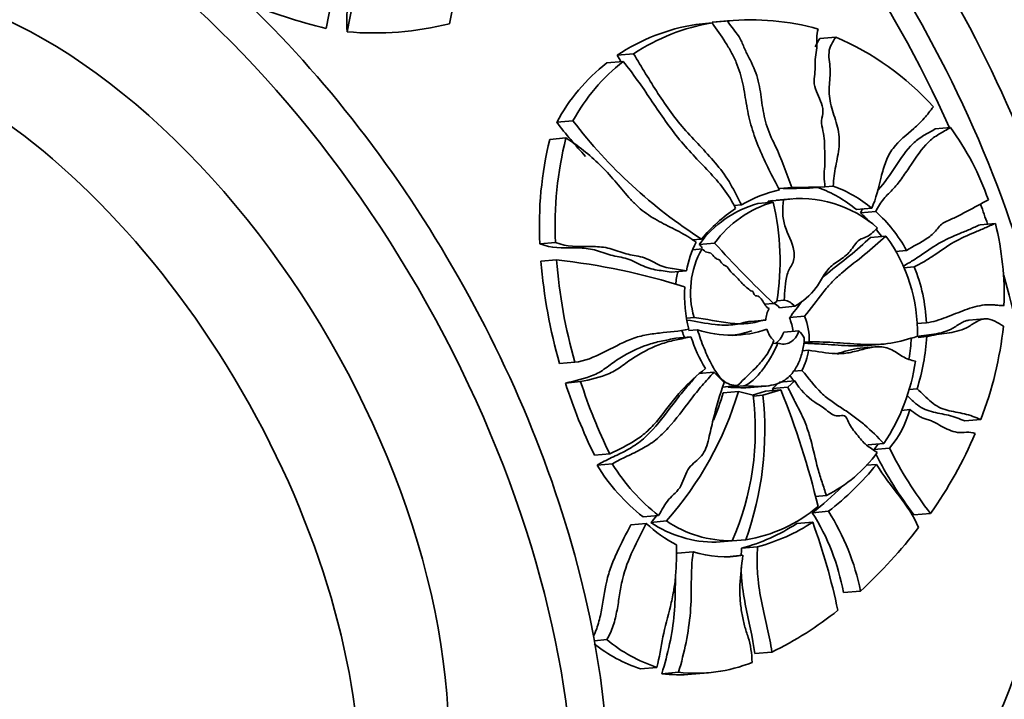
# Model space of a CAD drawing. Units: millimetres. Extents: x 0 to 756, y 0 to 1164.
# Drawn here: x 103 to 142, y 184 to 211 of the extents above; entities that cross this region are included whole.
import ezdxf
from ezdxf import colors
from ezdxf.entities.mleader import LeaderData, LeaderLine
from ezdxf.math import Vec2, Vec3

# ---------------------------------------------------------------- set-up
doc = ezdxf.new("R2010")
doc.units = ezdxf.units.MM
doc.layers.add('DV6_Défaut', color=7, linetype='Continuous')
doc.layers.add('Défaut', color=7, linetype='Continuous')

# ---------------------------------------------------------------- blocks, each defined once
blk = doc.blocks.new('_DOT')
at = {"color": 0}
blk.add_line((0, 0), (-1, 0), dxfattribs=at)
at = {"color": 0, "const_width": 0.333}
blk.add_lwpolyline([(-0.1665, 0, 1), (0.1665, 0, 1)], format="xyb", close=True, dxfattribs=at)
blk = doc.blocks.new('SE5')
at = {"layer": 'DV6_Défaut', "color": 7, "linetype": 'Continuous', "lineweight": 35}
for p, q in [((120.381, 212.316), (120.162, 211.197)), ((115.428, 212.108), (115.213, 211.011)), ((116.264, 211.976), (116.048, 210.875)), ((130.732, 211.231), (130.072, 211.172)), ((131.341, 211.313), (130.734, 211.259)), ((131.437, 211.322), (130.755, 211.261)), ((135.7, 210.66), (135.062, 210.603)), ((127.573, 209.989), (126.908, 209.93)), ((127.153, 209.684), (126.489, 209.625)), ((125.133, 207.292), (124.478, 207.234)), ((140.311, 207.021), (139.696, 206.966)), ((124.852, 206.605), (124.201, 206.547)), ((133.928, 204.609), (133.447, 204.566)), ((134.649, 204.582), (133.596, 204.56)), ((133.928, 204.609), (135.265, 204.637)), ((135.265, 204.637), (134.649, 204.582)), ((135.598, 204.67), (135.265, 204.641)), ((133.185, 204.023), (132.568, 203.968)), ((133.596, 204.114), (132.979, 204.059)), ((133.922, 204.156), (133.306, 204.101)), ((131.907, 203.908), (131.604, 203.881)), ((137.147, 203.781), (136.534, 203.727)), ((137.311, 203.641), (136.698, 203.586)), ((142.12, 203.168), (141.507, 203.113)), ((124.431, 202.403), (123.803, 202.347)), ((130.306, 202.538), (129.932, 202.504)), ((130.829, 202.377), (130.213, 202.322)), ((137.716, 202.659), (137.103, 202.604)), ((130.322, 202.143), (129.958, 202.11)), ((138.544, 202.082), (138.097, 202.042)), ((124.471, 201.698), (123.845, 201.642)), ((129.702, 201.263), (129.087, 201.208)), ((138.859, 201.418), (138.43, 201.38)), ((133.202, 199.95), (133.336, 200.031)), ((133.625, 200.075), (133.338, 200.049)), ((133.202, 199.95), (132.839, 199.918)), ((134.051, 199.831), (133.439, 199.776)), ((130.007, 199.376), (129.707, 199.349)), ((132.89, 199.278), (132.277, 199.223)), ((134.449, 199.429), (133.836, 199.374)), ((139.347, 199.172), (138.951, 199.137)), ((141.671, 199.326), (141.049, 199.27)), ((130.142, 198.885), (129.777, 198.853)), ((134.22, 198.84), (133.607, 198.785)), ((129.879, 198.603), (129.267, 198.548)), ((134.636, 198.402), (134.405, 198.382)), ((139.363, 198.611), (139.009, 198.579)), ((133.373, 198.354), (133.146, 198.334)), ((134.607, 198.066), (134.347, 198.043)), ((137.267, 198.196), (136.68, 198.143)), ((136.991, 198.255), (137.609, 198.31)), ((137.299, 198.199), (137.274, 198.196)), ((125.207, 197.581), (124.593, 197.526)), ((134.339, 197.251), (134.006, 197.221)), ((125.442, 196.799), (124.829, 196.744)), ((130.801, 197.177), (130.188, 197.122)), ((130.801, 197.177), (131.212, 196.761)), ((134.05, 196.836), (133.434, 196.781)), ((133.769, 196.581), (134.05, 196.836)), ((131.756, 196.639), (131.141, 196.584)), ((131.788, 196.407), (131.174, 196.352)), ((131.991, 196.63), (131.376, 196.575)), ((131.788, 196.407), (132.373, 196.254)), ((132.271, 196.567), (132.886, 196.622)), ((132.872, 196.417), (132.351, 196.26)), ((132.768, 196.255), (133.489, 196.472)), ((133.489, 196.472), (132.872, 196.417)), ((133.434, 196.781), (133.152, 196.526)), ((133.769, 196.581), (133.152, 196.526)), ((138.974, 196.512), (138.65, 196.483)), ((132.768, 196.255), (132.374, 196.22)), ((138.674, 195.674), (138.345, 195.645)), ((135.935, 195.437), (135.796, 195.424)), ((141.536, 195.278), (140.893, 195.22)), ((137.632, 194.309), (136.997, 194.252)), ((137.862, 194.121), (137.226, 194.064)), ((126.615, 193.895), (126.001, 193.84)), ((126.716, 193.488), (126.101, 193.433)), ((137.341, 193.472), (136.918, 193.434)), ((135.323, 192.22), (134.877, 192.181)), ((128.574, 191.417), (127.951, 191.361)), ((135.403, 191.582), (134.759, 191.525)), ((139.509, 191.499), (138.843, 191.439)), ((128.081, 191.097), (127.458, 191.042)), ((128.893, 191.193), (128.268, 191.138)), ((134.775, 191.144), (134.13, 191.086)), ((131.532, 190.395), (130.896, 190.339)), ((132.082, 190.437), (131.537, 190.389)), ((132.557, 190.154), (131.914, 190.096)), ((129.968, 189.951), (129.334, 189.894)), ((131.962, 189.814), (131.32, 189.757)), ((136.693, 188.374), (136.009, 188.313)), ((126.495, 186.419), (125.994, 186.374)), ((133.131, 185.918), (132.44, 185.857)), ((128.512, 185.303), (127.847, 185.244)), ((129.379, 185.109), (128.707, 185.049)), ((129.901, 185.023), (130.582, 185.084))]:
    blk.add_line(p, q, dxfattribs=at)
for centre, radius, start, end in [((120.838, 234.004), 23.671, 247.9696, 256.2544), ((117.121, 223.581), 12.752, 265.173, 283.7943), ((131.345, 203.279), 7.996, 99.1676, 123.7125), ((132.011, 203.339), 7.995, 99.2064, 123.7197), ((132.287, 201.258), 10.1, 74.4441, 95.373), ((131.3, 200.333), 11.225, 42.128, 66.925), ((131.286, 203.549), 7.741, 128.2952, 151.5769), ((131.971, 203.565), 7.788, 128.2138, 151.4051), ((140.559, 219.635), 20.307, 217.6373, 222.6962), ((141.048, 219.414), 20.005, 217.2962, 237.5234), ((131.522, 200.55), 10.914, 19.067, 36.3609), ((138.165, 203.105), 14.382, 166.1521, 183.0209), ((138.76, 203.091), 14.345, 165.8204, 182.7501), ((134.694, 199.134), 5.528, 103.1519, 120.2694), ((133.202, 199.707), 5.221, 50.3385, 70.0575), ((133.815, 199.769), 5.215, 50.2922, 70.0103), ((133.76, 199.755), 4.379, 105.7963, 144.1137), ((134.408, 199.765), 4.431, 106.0188, 143.8782), ((133.676, 199.503), 4.609, 96.2628, 98.699), ((123.052, 201.643), 10.41, 351.0919, 13.2216), ((134.283, 199.536), 4.63, 47.9701, 98.5269), ((134.979, 198.703), 6.045, 123.1272, 140.6292), ((132.826, 199.257), 5.808, 43.2256, 48.1875), ((133.422, 199.3), 5.828, 28.5141, 48.1456), ((130.532, 200.282), 11.942, 357.9742, 13.9823), ((132.826, 199.257), 5.808, 35.7944, 39.2107), ((133.883, 200.514), 4.247, 153.4692, 169.8471), ((160.97, 229.478), 40.533, 221.9608, 226.7601), ((132.401, 198.773), 6.584, 358.6957, 36.1684), ((133.408, 200.39), 3.549, 150.4053, 196.6092), ((161.017, 230.126), 41.497, 222.0699, 222.321), ((145.391, 203.431), 21.62, 184.7457, 195.8489), ((145.726, 203.374), 21.321, 184.5068, 195.7634), ((121.559, 174.986), 26.87, 72.5318, 83.7793), ((132.768, 200.342), 3.525, 165.3183, 173.9776), ((132.488, 198.858), 6.866, 2.6224, 21.8907), ((135.357, 200.319), 5.739, 177.0166, 194.2102), ((132.92, 199.363), 0.663, 38.5388, 64.0055), ((133.532, 199.418), 0.663, 38.5542, 81.9767), ((133.9, 199.239), 1.011, 150.163, 177.7708), ((131.488, 198.42), 2.535, 9.1563, 22.1293), ((132.098, 198.471), 2.538, 358.4553, 22.1797), ((131.507, 203.068), 4.4, 251.9243, 288.9148), ((130.894, 203.019), 4.406, 278.585, 288.8896), ((133.824, 199.145), 0.923, 195.0555, 228.1956), ((130.913, 196.044), 4.331, 35.5545, 40.2116), ((127.507, 200.661), 15.026, 339.0039, 353.7648), ((134.917, 200.143), 5.268, 196.9984, 212.2691), ((129.513, 199.214), 9.254, 350.7918, 355.9196), ((130.123, 199.241), 9.261, 342.8623, 356.0959), ((132.105, 198.436), 2.528, 332.0355, 351.5842), ((131.001, 198.759), 7.986, 326.1326, 351.8688), ((145.021, 203.019), 20.544, 197.6252, 206.3666), ((144.704, 203.077), 20.86, 197.6756, 206.2836), ((118.481, 200.387), 13.89, 318.5553, 343.3485), ((102.813, 184.08), 33.084, 13.4604, 21.9966), ((117.852, 200.359), 13.911, 338.4222, 343.2599), ((121.426, 194.836), 11.039, 336.2822, 7.3832), ((119.869, 194.827), 12.978, 340.2286, 6.3149), ((134.857, 196.68), 3.947, 319.5813, 345.2353), ((125.84, 201.263), 16.799, 324.4615, 337.0652), ((134.244, 196.626), 3.931, 319.3327, 323.2331), ((151.746, 201.013), 15.5, 206.3996, 217.8666), ((132.745, 197.357), 5.747, 296.6505, 323.5784), ((151.36, 200.961), 15.727, 206.7193, 217.2621), ((132.837, 197.587), 7.914, 211.6613, 231.8747), ((133.434, 197.649), 7.903, 211.7699, 232.0498), ((128.535, 200.563), 11.306, 307.4035, 321.1545), ((127.845, 200.577), 11.39, 307.3711, 315.3912), ((131.166, 196.232), 5.867, 278.9775, 310.6522), ((117.852, 200.359), 13.911, 318.4815, 319.9156), ((127.145, 186.713), 9.007, 10.2347, 32.2944), ((127.652, 186.601), 9.214, 11.0954, 32.7263), ((131.786, 195.001), 5.382, 226.4953, 242.4044), ((130.859, 194.938), 4.6, 235.7178, 270.4586), ((131.494, 195.033), 4.638, 235.8865, 270.4796), ((129.895, 197.59), 7.761, 285.0846, 303.0735), ((130.544, 197.641), 7.753, 285.0514, 303.0737), ((110.276, 182.247), 26.064, 11.8505, 19.9584), ((123.542, 202.728), 19.468, 312.4967, 322.6914), ((131.239, 193.889), 4.139, 252.1196, 280.0743), ((127.014, 198.51), 13.999, 295.9087, 308.7945), ((129.723, 190.936), 5.993, 231.469, 251.7612), ((130.39, 191.078), 6.073, 230.1041, 251.9837), ((130.094, 191.016), 5.95, 263.0946, 292.1304), ((129.421, 190.891), 5.885, 263.0315, 274.6529)]:
    blk.add_arc(centre, radius, start, end, dxfattribs=at)
for centre, major_axis, start_param, end_param in [((133.141, 208.695), (15, -25.981), 0, 3.141593), ((125.15, 204.082), (15, -25.981), 0, 3.141593), ((127.484, 205.429), (15, -25.981), 0, 3.219453), ((123.736, 203.266), (15, -25.981), 0, 3.32172), ((148.273, 217.432), (6, -10.392), 0, 3.28349), ((146.576, 216.452), (-6, 10.392), 3.19434, 6.230438), ((144.101, 215.023), (6, -10.392), 0.551162, 2.590431), ((103.937, 191.835), (15, -25.981), 0, 4.499939), ((123.736, 203.266), (14.25, -24.682), 1.393763, 2.005124), ((103.866, 191.794), (11.5, -19.919), 0, 3.141593), ((105.351, 192.651), (15, -25.981), 0.231719, 2.18342), ((123.736, 203.266), (14.25, -24.682), 1.244189, 1.274668), ((123.736, 203.266), (14.25, -24.682), 0.192089, 1.164811)]:
    blk.add_ellipse(centre, major_axis=major_axis, ratio=0.57735, start_param=start_param, end_param=end_param, dxfattribs=at)
blk.add_ellipse((100.331, 189.753), major_axis=(11.5, -19.919), ratio=0.57735, dxfattribs=at)
for points in [[(116.048, 210.875), (116.014, 211.33), (116.037, 211.766), (116.119, 212.185)], [(134.872, 210.27), (134.926, 210.387), (134.997, 210.494), (135.062, 210.603)], [(127.064, 209.677), (127.012, 209.761), (126.96, 209.846), (126.908, 209.93)], [(132.973, 204.006), (132.975, 204.024), (132.977, 204.042), (132.979, 204.059)], [(136.787, 203.768), (136.755, 203.71), (136.726, 203.649), (136.698, 203.586)], [(133.836, 199.374), (134.014, 199.586), (134.18, 199.812), (134.348, 200.036)], [(129.529, 198.83), (129.555, 198.745), (129.583, 198.659), (129.612, 198.575)], [(133.845, 197.054), (133.906, 196.982), (133.966, 196.908), (134.025, 196.834)], [(131.475, 196.607), (131.443, 196.593), (131.41, 196.582), (131.376, 196.575)], [(133.152, 196.526), (133.166, 196.499), (133.18, 196.472), (133.193, 196.445)], [(131.914, 190.096), (131.908, 189.998), (131.903, 189.901), (131.898, 189.805)]]:
    blk.add_open_spline(points, degree=3, dxfattribs=at)
for points, knots in [([(133.436, 204.517), (133.149, 205.054), (132.869, 205.597), (132.512, 206.449), (132.406, 206.736), (132.276, 207.169), (132.238, 207.315), (132.172, 207.607), (132.145, 207.754), (132.067, 208.196), (132.024, 208.491), (131.9, 209.073), (131.82, 209.361), (131.639, 209.784), (131.57, 209.924), (131.421, 210.196), (131.341, 210.33), (131.092, 210.723), (130.912, 210.978), (130.732, 211.231)], [0, 0, 0, 0, 0.25, 0.25, 0.375, 0.375, 0.4375, 0.4375, 0.5, 0.5, 0.625, 0.625, 0.75, 0.75, 0.8125, 0.8125, 0.875, 0.875, 1, 1, 1, 1]), ([(131.341, 211.313), (131.503, 211.052), (131.737, 210.839), (131.94, 210.434), (131.991, 210.291), (132.119, 210.014), (132.19, 209.879), (132.398, 209.469), (132.518, 209.185), (132.656, 208.608), (132.692, 208.316), (132.773, 207.732), (132.821, 207.44), (132.994, 206.87), (133.123, 206.591), (133.52, 205.763), (133.732, 205.189), (133.928, 204.609)], [0, 0, 0, 0, 0.125, 0.125, 0.1875, 0.1875, 0.25, 0.25, 0.375, 0.375, 0.5, 0.5, 0.625, 0.625, 0.75, 0.75, 1, 1, 1, 1]), ([(135.265, 204.637), (135.271, 204.777), (135.233, 204.917), (135.227, 205.192), (135.252, 205.325), (135.266, 205.733), (135.255, 206.007), (135.249, 206.416), (135.245, 206.552), (135.209, 206.824), (135.166, 206.96), (135.112, 207.234), (135.136, 207.367), (135.193, 207.62), (135.191, 207.759), (135.087, 208.161), (134.925, 208.407), (134.819, 208.815), (134.834, 208.947), (134.864, 209.203), (134.867, 209.333), (134.873, 209.594), (134.874, 209.724), (134.894, 209.979), (134.925, 210.101), (134.954, 210.482), (134.902, 210.756), (134.995, 210.987)], [0, 0, 0, 0, 0.0625, 0.0625, 0.125, 0.125, 0.25, 0.25, 0.3125, 0.3125, 0.375, 0.375, 0.4375, 0.4375, 0.5, 0.5, 0.625, 0.625, 0.6875, 0.6875, 0.75, 0.75, 0.8125, 0.8125, 0.875, 0.875, 1, 1, 1, 1]), ([(135.7, 210.66), (135.586, 210.469), (135.45, 210.285), (135.409, 209.8), (135.48, 209.544), (135.48, 209.052), (135.441, 208.812), (135.428, 208.32), (135.473, 208.062), (135.615, 207.552), (135.707, 207.298), (135.834, 206.783), (135.857, 206.522), (135.808, 205.988), (135.749, 205.731), (135.651, 205.21), (135.62, 204.942), (135.598, 204.67)], [0, 0, 0, 0, 0.125, 0.125, 0.25, 0.25, 0.375, 0.375, 0.5, 0.5, 0.625, 0.625, 0.75, 0.75, 0.875, 0.875, 1, 1, 1, 1]), ([(127.573, 209.989), (127.895, 209.458), (128.212, 208.923), (128.72, 208.138), (128.895, 207.879), (129.266, 207.374), (129.464, 207.127), (130.088, 206.423), (130.536, 205.993), (131.128, 205.273), (131.311, 205.019), (131.627, 204.474), (131.764, 204.189), (131.907, 203.908)], [0, 0, 0, 0, 0.25, 0.25, 0.375, 0.375, 0.5, 0.5, 0.75, 0.75, 0.875, 0.875, 1, 1, 1, 1]), ([(131.675, 203.765), (131.405, 204.342), (131.011, 204.807), (130.385, 205.48), (130.171, 205.7), (129.751, 206.15), (129.544, 206.382), (128.957, 207.116), (128.607, 207.64), (127.903, 208.679), (127.549, 209.196), (127.153, 209.684)], [0, 0, 0, 0, 0.25, 0.25, 0.375, 0.375, 0.5, 0.5, 0.75, 0.75, 1, 1, 1, 1]), ([(137.147, 203.781), (137.328, 204.169), (137.418, 204.603), (137.58, 205.238), (137.638, 205.446), (137.75, 205.74), (137.792, 205.835), (137.889, 206.016), (137.945, 206.102), (138.245, 206.502), (138.551, 206.734), (138.986, 207.114), (139.127, 207.248), (139.385, 207.543), (139.505, 207.703), (139.625, 207.862)], [0, 0, 0, 0, 0.25, 0.25, 0.375, 0.375, 0.4375, 0.4375, 0.5, 0.5, 0.75, 0.75, 0.875, 0.875, 1, 1, 1, 1]), ([(137.311, 203.641), (137.354, 203.738), (137.401, 203.829), (137.507, 203.998), (137.566, 204.075), (137.754, 204.297), (137.892, 204.429), (138.153, 204.71), (138.273, 204.862), (138.5, 205.181), (138.608, 205.347), (138.933, 205.842), (139.154, 206.17), (139.482, 206.491), (139.551, 206.55), (139.694, 206.659), (139.769, 206.707), (140, 206.845), (140.159, 206.927), (140.311, 207.021)], [0, 0, 0, 0, 0.0625, 0.0625, 0.125, 0.125, 0.25, 0.25, 0.375, 0.375, 0.5, 0.5, 0.75, 0.75, 0.8125, 0.8125, 0.875, 0.875, 1, 1, 1, 1]), ([(139.696, 206.966), (139.544, 206.872), (139.384, 206.79), (139.153, 206.652), (139.078, 206.603), (138.935, 206.494), (138.867, 206.435), (138.539, 206.115), (138.32, 205.788), (137.888, 205.13), (137.672, 204.798), (137.406, 204.512), (137.401, 204.506), (137.397, 204.501)], [0, 0, 0, 0, 0.1656445, 0.1656445, 0.2484668, 0.2484668, 0.3312891, 0.3312891, 0.6625782, 0.6625782, 0.9938672, 0.9938672, 1, 1, 1, 1]), ([(130.083, 202.411), (129.864, 202.576), (129.634, 202.711), (129.166, 202.96), (128.927, 203.073), (128.453, 203.323), (128.22, 203.46), (127.891, 203.709), (127.785, 203.801), (127.58, 203.998), (127.48, 204.105), (127.188, 204.43), (127.002, 204.658), (126.619, 205.104), (126.421, 205.321), (125.792, 205.935), (125.339, 206.294), (124.852, 206.605)], [0, 0, 0, 0, 0.125, 0.125, 0.25, 0.25, 0.375, 0.375, 0.4375, 0.4375, 0.5, 0.5, 0.625, 0.625, 0.75, 0.75, 1, 1, 1, 1]), ([(133.596, 204.114), (133.555, 203.77), (133.545, 203.403), (133.767, 202.73), (133.949, 202.421), (134.048, 201.891), (134.034, 201.703), (133.884, 201.411), (133.795, 201.276), (133.652, 200.787), (133.654, 200.424), (133.625, 200.075)], [0, 0, 0, 0, 0.25, 0.25, 0.5, 0.5, 0.625, 0.625, 0.75, 0.75, 1, 1, 1, 1]), ([(141.838, 204.116), (141.552, 203.967), (141.269, 203.809), (140.842, 203.581), (140.699, 203.507), (140.483, 203.401), (140.411, 203.366), (140.265, 203.299), (140.192, 203.269), (140.046, 203.202), (139.975, 203.161), (139.854, 203.042), (139.802, 202.97), (139.638, 202.766), (139.513, 202.659), (139.111, 202.381), (138.819, 202.253), (138.544, 202.082)], [0, 0, 0, 0, 0.25, 0.25, 0.375, 0.375, 0.4375, 0.4375, 0.5, 0.5, 0.5625, 0.5625, 0.625, 0.625, 0.75, 0.75, 1, 1, 1, 1]), ([(138.859, 201.418), (138.996, 201.489), (139.133, 201.558), (139.402, 201.719), (139.533, 201.805), (139.926, 202.071), (140.185, 202.257), (140.724, 202.569), (141.003, 202.69), (141.423, 202.865), (141.563, 202.923), (141.842, 203.044), (141.981, 203.108), (142.12, 203.168)], [0, 0, 0, 0, 0.125, 0.125, 0.25, 0.25, 0.5, 0.5, 0.75, 0.75, 0.875, 0.875, 1, 1, 1, 1]), ([(134.051, 199.831), (134.372, 200.025), (134.676, 200.259), (135.039, 200.756), (135.139, 200.945), (135.361, 201.295), (135.496, 201.441), (135.809, 201.669), (135.976, 201.763), (136.275, 202.017), (136.384, 202.198), (136.568, 202.439), (136.637, 202.502), (136.796, 202.578), (136.883, 202.598), (137.12, 202.712), (137.238, 202.869), (137.382, 202.975)], [0, 0, 0, 0, 0.25, 0.25, 0.375, 0.375, 0.5, 0.5, 0.625, 0.625, 0.75, 0.75, 0.8125, 0.8125, 0.875, 0.875, 1, 1, 1, 1]), ([(141.507, 203.113), (141.367, 203.053), (141.228, 202.989), (140.948, 202.867), (140.808, 202.81), (140.386, 202.634), (140.107, 202.512), (139.57, 202.2), (139.311, 202.015), (138.919, 201.75), (138.787, 201.663), (138.571, 201.534), (138.488, 201.489), (138.404, 201.445)], [0, 0, 0, 0, 0.131335, 0.131335, 0.26267, 0.26267, 0.52534, 0.52534, 0.78801, 0.78801, 0.919345, 0.919345, 1, 1, 1, 1]), ([(129.087, 201.208), (128.872, 201.246), (128.654, 201.264), (128.223, 201.345), (128.01, 201.422), (127.588, 201.639), (127.374, 201.741), (126.934, 201.831), (126.712, 201.867), (126.274, 202.013), (126.055, 202.096), (125.61, 202.175), (125.385, 202.183), (124.714, 202.184), (124.267, 202.154), (123.803, 202.347)], [0, 0, 0, 0, 0.125, 0.125, 0.25, 0.25, 0.375, 0.375, 0.5, 0.5, 0.625, 0.625, 0.75, 0.75, 1, 1, 1, 1]), ([(124.431, 202.403), (124.892, 202.211), (125.336, 202.24), (126.005, 202.238), (126.228, 202.231), (126.559, 202.173), (126.669, 202.144), (126.888, 202.075), (126.997, 202.035), (127.215, 201.962), (127.324, 201.929), (127.543, 201.882), (127.652, 201.866), (127.87, 201.822), (127.979, 201.792), (128.193, 201.703), (128.299, 201.646), (128.511, 201.537), (128.616, 201.485), (128.83, 201.408), (128.939, 201.382), (129.265, 201.319), (129.485, 201.301), (129.702, 201.263)], [0, 0, 0, 0, 0.25, 0.25, 0.375, 0.375, 0.4375, 0.4375, 0.5, 0.5, 0.5625, 0.5625, 0.625, 0.625, 0.6875, 0.6875, 0.75, 0.75, 0.8125, 0.8125, 0.875, 0.875, 1, 1, 1, 1]), ([(137.716, 202.659), (137.429, 202.412), (137.153, 202.148), (136.569, 201.672), (136.268, 201.452), (135.835, 201.086), (135.695, 200.958), (135.427, 200.681), (135.301, 200.531), (134.934, 200.063), (134.703, 199.732), (134.449, 199.429)], [0, 0, 0, 0, 0.25, 0.25, 0.5, 0.5, 0.625, 0.625, 0.75, 0.75, 1, 1, 1, 1]), ([(135.139, 200.951), (135.214, 201.021), (135.291, 201.089), (135.656, 201.398), (135.957, 201.618), (136.54, 202.093), (136.817, 202.357), (137.103, 202.604)], [0, 0, 0, 0, 0.119053, 0.119053, 0.559526, 0.559526, 1, 1, 1, 1]), ([(133.023, 199.742), (132.893, 199.779), (132.822, 199.951), (132.693, 200.149), (132.645, 200.216), (132.547, 200.251), (132.513, 200.248), (132.447, 200.269), (132.422, 200.302), (132.387, 200.376), (132.373, 200.422), (132.31, 200.455), (132.274, 200.455), (132.185, 200.529), (132.128, 200.582), (131.951, 200.735), (131.846, 200.858), (131.631, 201.097), (131.501, 201.182), (131.362, 201.385), (131.309, 201.452), (131.173, 201.506), (131.119, 201.566), (131.048, 201.67), (131.023, 201.708), (130.954, 201.731), (130.918, 201.735), (130.826, 201.805), (130.779, 201.875), (130.663, 201.983), (130.591, 201.998), (130.448, 202.021), (130.383, 202.08), (130.322, 202.143)], [0, 0, 0, 0, 0.125, 0.125, 0.1875, 0.1875, 0.21875, 0.21875, 0.25, 0.25, 0.28125, 0.28125, 0.3125, 0.3125, 0.375, 0.375, 0.5, 0.5, 0.625, 0.625, 0.6875, 0.6875, 0.75, 0.75, 0.78125, 0.78125, 0.8125, 0.8125, 0.875, 0.875, 0.9375, 0.9375, 1, 1, 1, 1]), ([(142.467, 199.86), (142.402, 199.859), (142.337, 199.861), (142.208, 199.873), (142.144, 199.882), (141.95, 199.901), (141.82, 199.899), (141.427, 199.855), (141.163, 199.777), (140.646, 199.591), (140.389, 199.483), (139.873, 199.286), (139.612, 199.198), (139.347, 199.172)], [0, 0, 0, 0, 0.0625, 0.0625, 0.125, 0.125, 0.25, 0.25, 0.5, 0.5, 0.75, 0.75, 1, 1, 1, 1]), ([(132.277, 199.223), (132.216, 199.227), (132.157, 199.214), (132.039, 199.183), (131.981, 199.165), (131.805, 199.119), (131.687, 199.099), (131.331, 199.062), (131.091, 199.07), (130.474, 199.136), (130.098, 199.218), (129.719, 199.277)], [0, 0, 0, 0, 0.070294, 0.070294, 0.140589, 0.140589, 0.281177, 0.281177, 0.562355, 0.562355, 1, 1, 1, 1]), ([(130.007, 199.376), (130.496, 199.323), (130.978, 199.203), (131.702, 199.125), (131.942, 199.116), (132.301, 199.154), (132.419, 199.174), (132.595, 199.22), (132.653, 199.239), (132.77, 199.269), (132.828, 199.282), (132.89, 199.278)], [0, 0, 0, 0, 0.5, 0.5, 0.75, 0.75, 0.875, 0.875, 0.9375, 0.9375, 1, 1, 1, 1]), ([(141.049, 199.27), (141, 199.266), (140.95, 199.255), (140.838, 199.214), (140.775, 199.179), (140.588, 199.065), (140.465, 198.977), (140.084, 198.788), (139.817, 198.731), (139.415, 198.672), (139.28, 198.656), (139.096, 198.629), (139.045, 198.621), (138.995, 198.611)], [0, 0, 0, 0, 0.071427, 0.071427, 0.166659, 0.166659, 0.357122, 0.357122, 0.738049, 0.738049, 0.928512, 0.928512, 1, 1, 1, 1]), ([(139.363, 198.611), (139.43, 198.628), (139.497, 198.644), (139.631, 198.67), (139.698, 198.681), (139.899, 198.711), (140.033, 198.727), (140.301, 198.766), (140.435, 198.79), (140.701, 198.86), (140.833, 198.907), (141.088, 199.034), (141.21, 199.121), (141.397, 199.235), (141.46, 199.269), (141.589, 199.317), (141.656, 199.328), (141.853, 199.328), (141.98, 199.286), (142.218, 199.171), (142.331, 199.099), (142.444, 199.029)], [0, 0, 0, 0, 0.0625, 0.0625, 0.125, 0.125, 0.25, 0.25, 0.375, 0.375, 0.5, 0.5, 0.625, 0.625, 0.6875, 0.6875, 0.75, 0.75, 0.875, 0.875, 1, 1, 1, 1]), ([(129.793, 198.91), (129.405, 198.821), (129.007, 198.798), (128.412, 198.735), (128.214, 198.709), (127.823, 198.629), (127.631, 198.573), (127.069, 198.353), (126.713, 198.15), (125.986, 197.788), (125.616, 197.626), (125.207, 197.581)], [0, 0, 0, 0, 0.25, 0.25, 0.375, 0.375, 0.5, 0.5, 0.75, 0.75, 1, 1, 1, 1]), ([(131.756, 196.639), (131.652, 196.645), (131.548, 196.657), (131.347, 196.722), (131.25, 196.779), (131.079, 196.932), (131.001, 197.026), (130.86, 197.226), (130.795, 197.332), (130.611, 197.665), (130.503, 197.9), (130.308, 198.382), (130.22, 198.63), (130.142, 198.885)], [0, 0, 0, 0, 0.125, 0.125, 0.25, 0.25, 0.375, 0.375, 0.5, 0.5, 0.75, 0.75, 1, 1, 1, 1]), ([(133.607, 198.785), (133.573, 198.684), (133.526, 198.593), (133.411, 198.443), (133.347, 198.385), (133.277, 198.341)], [0, 0, 0, 0, 0.522407, 0.522407, 1, 1, 1, 1]), ([(133.373, 198.354), (133.455, 198.319), (133.539, 198.304), (133.71, 198.314), (133.793, 198.339), (134.026, 198.473), (134.153, 198.637), (134.22, 198.84)], [0, 0, 0, 0, 0.25, 0.25, 0.5, 0.5, 1, 1, 1, 1]), ([(129.267, 198.548), (129.073, 198.505), (128.878, 198.47), (128.489, 198.387), (128.297, 198.337), (127.727, 198.143), (127.364, 197.963), (126.929, 197.689), (126.843, 197.632), (126.674, 197.513), (126.59, 197.45), (126.423, 197.326), (126.339, 197.265), (126.164, 197.159), (126.073, 197.113), (125.61, 196.908), (125.218, 196.833), (124.829, 196.744)], [0, 0, 0, 0, 0.125, 0.125, 0.25, 0.25, 0.5, 0.5, 0.5625, 0.5625, 0.625, 0.625, 0.6875, 0.6875, 0.75, 0.75, 1, 1, 1, 1]), ([(125.442, 196.799), (125.833, 196.888), (126.227, 196.963), (126.692, 197.171), (126.783, 197.218), (126.959, 197.325), (127.043, 197.386), (127.295, 197.573), (127.463, 197.695), (127.987, 198.023), (128.348, 198.201), (128.911, 198.393), (129.103, 198.442), (129.491, 198.525), (129.686, 198.56), (129.879, 198.603)], [0, 0, 0, 0, 0.25, 0.25, 0.3125, 0.3125, 0.375, 0.375, 0.5, 0.5, 0.75, 0.75, 0.875, 0.875, 1, 1, 1, 1]), ([(133.209, 198.457), (133.141, 198.255), (133.047, 198.073), (132.825, 197.739), (132.699, 197.589), (132.304, 197.168), (132.019, 196.922), (131.756, 196.639)], [0, 0, 0, 0, 0.25, 0.25, 0.5, 0.5, 1, 1, 1, 1]), ([(134.436, 198.562), (134.43, 198.383), (134.406, 198.209), (134.327, 197.869), (134.271, 197.702), (134.13, 197.398), (134.043, 197.256), (133.841, 197.01), (133.726, 196.907), (133.475, 196.756), (133.343, 196.707), (133.073, 196.64), (132.938, 196.624), (132.533, 196.599), (132.262, 196.619), (131.991, 196.63)], [0, 0, 0, 0, 0.125, 0.125, 0.25, 0.25, 0.375, 0.375, 0.5, 0.5, 0.625, 0.625, 0.75, 0.75, 1, 1, 1, 1]), ([(134.636, 198.402), (135.005, 198.407), (135.373, 198.389), (136.105, 198.343), (136.469, 198.313), (137.196, 198.284), (137.557, 198.29), (138.273, 198.409), (138.628, 198.514), (138.983, 198.623)], [0, 0, 0, 0, 0.25, 0.25, 0.5, 0.5, 0.75, 0.75, 1, 1, 1, 1]), ([(131.991, 196.63), (132.073, 196.647), (132.149, 196.686), (132.295, 196.784), (132.365, 196.843), (132.563, 197.033), (132.683, 197.177), (132.908, 197.484), (133.014, 197.648), (133.207, 197.989), (133.296, 198.166), (133.373, 198.354)], [0, 0, 0, 0, 0.125, 0.125, 0.25, 0.25, 0.5, 0.5, 0.75, 0.75, 1, 1, 1, 1]), ([(136.991, 198.256), (136.731, 198.233), (136.47, 198.233), (135.848, 198.259), (135.485, 198.288), (134.881, 198.326), (134.64, 198.339), (134.398, 198.345)], [0, 0, 0, 0, 0.303043, 0.303043, 0.723256, 0.723256, 1, 1, 1, 1]), ([(134.607, 198.066), (134.971, 198.012), (135.332, 197.938), (135.876, 197.92), (136.058, 197.931), (136.424, 197.999), (136.607, 198.052), (136.973, 198.147), (137.156, 198.19), (137.432, 198.208), (137.524, 198.206), (137.709, 198.178), (137.802, 198.15), (138.062, 198.031), (138.221, 197.913), (138.468, 197.765), (138.551, 197.721), (138.725, 197.661), (138.815, 197.644), (138.906, 197.629)], [0, 0, 0, 0, 0.25, 0.25, 0.375, 0.375, 0.5, 0.5, 0.625, 0.625, 0.6875, 0.6875, 0.75, 0.75, 0.875, 0.875, 0.9375, 0.9375, 1, 1, 1, 1]), ([(136.681, 198.144), (136.52, 198.129), (136.36, 198.093), (136.045, 198.012), (135.89, 197.967), (135.735, 197.933)], [0, 0, 0, 0, 0.507567, 0.507567, 1, 1, 1, 1]), ([(130.463, 197.33), (130.131, 197.054), (129.798, 196.777), (129.198, 196.118), (128.934, 195.737), (128.508, 195.205), (128.359, 195.033), (128.044, 194.729), (127.877, 194.598), (127.355, 194.25), (126.984, 194.073), (126.615, 193.895)], [0, 0, 0, 0, 0.25, 0.25, 0.5, 0.5, 0.625, 0.625, 0.75, 0.75, 1, 1, 1, 1]), ([(137.632, 194.309), (137.389, 194.572), (137.134, 194.823), (136.728, 195.173), (136.589, 195.284), (136.301, 195.496), (136.153, 195.595), (135.852, 195.791), (135.701, 195.889), (135.403, 196.101), (135.257, 196.216), (134.843, 196.613), (134.607, 196.952), (134.339, 197.251)], [0, 0, 0, 0, 0.25, 0.25, 0.375, 0.375, 0.5, 0.5, 0.625, 0.625, 0.75, 0.75, 1, 1, 1, 1]), ([(130.079, 196.998), (129.956, 196.861), (129.832, 196.727), (129.554, 196.406), (129.404, 196.215), (128.959, 195.632), (128.669, 195.232), (128.183, 194.702), (128.012, 194.536), (127.654, 194.251), (127.466, 194.133), (127.079, 193.926), (126.881, 193.835), (126.487, 193.647), (126.291, 193.551), (126.101, 193.433)], [0, 0, 0, 0, 0.098984, 0.098984, 0.227701, 0.227701, 0.485134, 0.485134, 0.61385, 0.61385, 0.742567, 0.742567, 0.871283, 0.871283, 1, 1, 1, 1]), ([(126.716, 193.488), (126.907, 193.607), (127.105, 193.704), (127.503, 193.893), (127.702, 193.985), (128.093, 194.195), (128.283, 194.316), (128.638, 194.602), (128.805, 194.764), (129.286, 195.291), (129.576, 195.692), (130.02, 196.272), (130.169, 196.463), (130.482, 196.825), (130.645, 196.996), (130.801, 197.177)], [0, 0, 0, 0, 0.125, 0.125, 0.25, 0.25, 0.375, 0.375, 0.5, 0.5, 0.75, 0.75, 0.875, 0.875, 1, 1, 1, 1]), ([(134.05, 196.836), (134.261, 196.457), (134.552, 196.19), (135.014, 195.872), (135.17, 195.773), (135.467, 195.546), (135.614, 195.406), (135.882, 195.425), (135.978, 195.461), (136.139, 195.381), (136.175, 195.263), (136.3, 194.965), (136.432, 194.821), (136.677, 194.521), (136.794, 194.366), (137.071, 194.134), (137.228, 194.051), (137.369, 193.945)], [0, 0, 0, 0, 0.25, 0.25, 0.375, 0.375, 0.5, 0.5, 0.5625, 0.5625, 0.625, 0.625, 0.75, 0.75, 0.875, 0.875, 1, 1, 1, 1]), ([(131.212, 196.761), (131.036, 196.281), (130.897, 195.781), (130.709, 195.019), (130.651, 194.762), (130.533, 194.25), (130.452, 193.988), (130.143, 193.635), (129.952, 193.516), (129.658, 193.135), (129.588, 192.849), (129.356, 192.377), (129.149, 192.247), (128.827, 191.882), (128.713, 191.635), (128.574, 191.417)], [0, 0, 0, 0, 0.25, 0.25, 0.375, 0.375, 0.5, 0.5, 0.625, 0.625, 0.75, 0.75, 0.875, 0.875, 1, 1, 1, 1]), ([(131.376, 196.575), (131.648, 196.564), (131.919, 196.544), (132.217, 196.562), (132.244, 196.564), (132.27, 196.567)], [0, 0, 0, 0, 0.910344, 0.910344, 1, 1, 1, 1]), ([(135.323, 192.22), (135.269, 192.399), (135.207, 192.574), (135.089, 192.93), (135.033, 193.112), (134.883, 193.676), (134.798, 194.067), (134.642, 194.644), (134.585, 194.834), (134.452, 195.201), (134.375, 195.377), (134.206, 195.719), (134.115, 195.887), (133.94, 196.23), (133.858, 196.407), (133.769, 196.581)], [0, 0, 0, 0, 0.125, 0.125, 0.25, 0.25, 0.5, 0.5, 0.625, 0.625, 0.75, 0.75, 0.875, 0.875, 1, 1, 1, 1]), ([(141.536, 195.278), (141.426, 195.314), (141.319, 195.36), (141.1, 195.443), (140.989, 195.477), (140.645, 195.558), (140.409, 195.59), (140.065, 195.684), (139.952, 195.723), (139.739, 195.831), (139.639, 195.902), (139.348, 196.143), (139.168, 196.339), (138.974, 196.512)], [0, 0, 0, 0, 0.125, 0.125, 0.25, 0.25, 0.5, 0.5, 0.625, 0.625, 0.75, 0.75, 1, 1, 1, 1]), ([(138.566, 196.248), (138.68, 196.136), (138.793, 196.024), (139.008, 195.844), (139.109, 195.773), (139.321, 195.666), (139.432, 195.627), (139.772, 195.533), (140.008, 195.501), (140.349, 195.42), (140.46, 195.386), (140.677, 195.303), (140.784, 195.257), (140.893, 195.22)], [0, 0, 0, 0, 0.1697404, 0.1697404, 0.308117, 0.308117, 0.4464936, 0.4464936, 0.7232468, 0.7232468, 0.8616234, 0.8616234, 1, 1, 1, 1]), ([(138.674, 195.674), (138.775, 195.603), (138.873, 195.528), (139.025, 195.427), (139.076, 195.395), (139.183, 195.342), (139.24, 195.322), (139.353, 195.287), (139.41, 195.271), (139.522, 195.23), (139.576, 195.206), (139.737, 195.128), (139.841, 195.069), (140.154, 194.898), (140.362, 194.79), (140.71, 194.745), (140.834, 194.756), (141.079, 194.765), (141.199, 194.76), (141.311, 194.717)], [0, 0, 0, 0, 0.125, 0.125, 0.1875, 0.1875, 0.25, 0.25, 0.3125, 0.3125, 0.375, 0.375, 0.5, 0.5, 0.75, 0.75, 0.875, 0.875, 1, 1, 1, 1]), ([(137.341, 193.472), (137.624, 193.005), (137.943, 192.608), (138.546, 191.811), (138.829, 191.405), (139.026, 190.928)], [0, 0, 0, 0, 0.5, 0.5, 1, 1, 1, 1]), ([(127.458, 191.042), (127.275, 190.676), (127.082, 190.317), (126.823, 189.754), (126.741, 189.56), (126.598, 189.168), (126.537, 188.97), (126.392, 188.364), (126.346, 187.947), (126.226, 187.333), (126.179, 187.13), (126.079, 186.83), (126.04, 186.731), (125.984, 186.61), (125.972, 186.584), (125.959, 186.558)], [0, 0, 0, 0, 0.261828, 0.261828, 0.392742, 0.392742, 0.523656, 0.523656, 0.785484, 0.785484, 0.916398, 0.916398, 0.981855, 0.981855, 1, 1, 1, 1]), ([(126.495, 186.419), (126.601, 186.598), (126.687, 186.786), (126.819, 187.185), (126.866, 187.393), (126.944, 187.807), (126.974, 188.014), (127.04, 188.43), (127.076, 188.639), (127.223, 189.254), (127.37, 189.637), (127.71, 190.378), (127.901, 190.735), (128.081, 191.097)], [0, 0, 0, 0, 0.125, 0.125, 0.25, 0.25, 0.375, 0.375, 0.5, 0.5, 0.75, 0.75, 1, 1, 1, 1]), ([(129.293, 190.231), (129.295, 189.818), (129.295, 189.406), (129.245, 188.784), (129.219, 188.577), (129.146, 188.165), (129.099, 187.959), (128.948, 187.343), (128.835, 186.935), (128.669, 186.115), (128.608, 185.709), (128.512, 185.303)], [0, 0, 0, 0, 0.25, 0.25, 0.375, 0.375, 0.5, 0.5, 0.75, 0.75, 1, 1, 1, 1]), ([(133.131, 185.918), (133.041, 186.583), (132.862, 187.21), (132.657, 188.243), (132.598, 188.6), (132.548, 189.167), (132.539, 189.359), (132.537, 189.751), (132.545, 189.951), (132.557, 190.154)], [0, 0, 0, 0, 0.5, 0.5, 0.75, 0.75, 0.875, 0.875, 1, 1, 1, 1]), ([(129.379, 185.109), (129.496, 185.507), (129.599, 185.908), (129.761, 186.712), (129.821, 187.118), (129.888, 187.923), (129.888, 188.321), (129.897, 189.127), (129.907, 189.533), (129.968, 189.951)], [0, 0, 0, 0, 0.25, 0.25, 0.5, 0.5, 0.75, 0.75, 1, 1, 1, 1]), ([(131.962, 189.814), (131.917, 189.409), (131.862, 189.004), (131.841, 188.419), (131.843, 188.227), (131.87, 187.852), (131.893, 187.667), (131.952, 187.313), (131.988, 187.143), (132.075, 186.818), (132.132, 186.667), (132.227, 186.355), (132.263, 186.193), (132.315, 185.857), (132.331, 185.684), (132.336, 185.504)], [0, 0, 0, 0, 0.25, 0.25, 0.375, 0.375, 0.5, 0.5, 0.625, 0.625, 0.75, 0.75, 0.875, 0.875, 1, 1, 1, 1]), ([(131.893, 189.315), (131.896, 189.18), (131.903, 189.048), (131.943, 188.545), (131.997, 188.189), (132.19, 187.151), (132.362, 186.522), (132.44, 185.857)], [0, 0, 0, 0, 0.103935, 0.103935, 0.402624, 0.402624, 1, 1, 1, 1]), ([(129.259, 189.006), (129.255, 188.892), (129.253, 188.778), (129.244, 188.261), (129.24, 187.862), (129.167, 187.054), (129.103, 186.65), (128.933, 185.847), (128.828, 185.447), (128.707, 185.049)], [0, 0, 0, 0, 0.0855574, 0.0855574, 0.3903716, 0.3903716, 0.6951858, 0.6951858, 1, 1, 1, 1])]:
    blk.add_open_spline(points, degree=3, knots=knots, dxfattribs=at)

msp = doc.modelspace()

# ---------------------------------------------------------------- block references
at = {"layer": 'Défaut'}
msp.add_blockref('SE5', (0, 0), dxfattribs=at)

# ---------------------------------------------------------------- leaders
at = {"layer": 'Défaut', "color": 7, "linetype": 'Continuous', "lineweight": 18}
ml = msp.add_multileader_mtext('Standard', dxfattribs=at)
ml.set_content('{\\pxsm0.9;\\fSolid Edge ISO|b1||i0||c0|p34;\\W1.;27/12/2022\\P}', color=256)
ml.set_leader_properties()
ml.set_arrow_properties(name='DOT')
ml.build(insert=Vec2(0, 0))
ml.multileader.update_dxf_attribs({"leader_type": 0, "dogleg_length": 0, "arrow_head_size": 12})
ctx = ml.context
ctx.base_point, ctx.char_height, ctx.arrow_head_size, ctx.landing_gap_size = Vec3(656.602, 1156.973), 12, 12, 4.2
notes = []
notes.append((ctx, [(0, (0, 0, 0), (0, 0), (1, 0), 1, [])]))
ctx.mtext.insert = Vec3(658.602, 1163.093)
for ctx, leaders in notes:
    for number, flags, end, landing, length, lines in leaders:
        leader = LeaderData()
        leader.index, (leader.has_last_leader_line, leader.has_dogleg_vector, leader.attachment_direction) = number, flags
        leader.last_leader_point, leader.dogleg_vector, leader.dogleg_length = Vec3(end), Vec3(landing), length
        for number, points, colour, breaks in lines:
            line = LeaderLine()
            line.index, line.vertices, line.color, line.breaks = number, Vec3.list(points), colors.encode_raw_color(colour), breaks
            leader.lines.append(line)
        ctx.leaders.append(leader)

doc.saveas('drawing.dxf')
